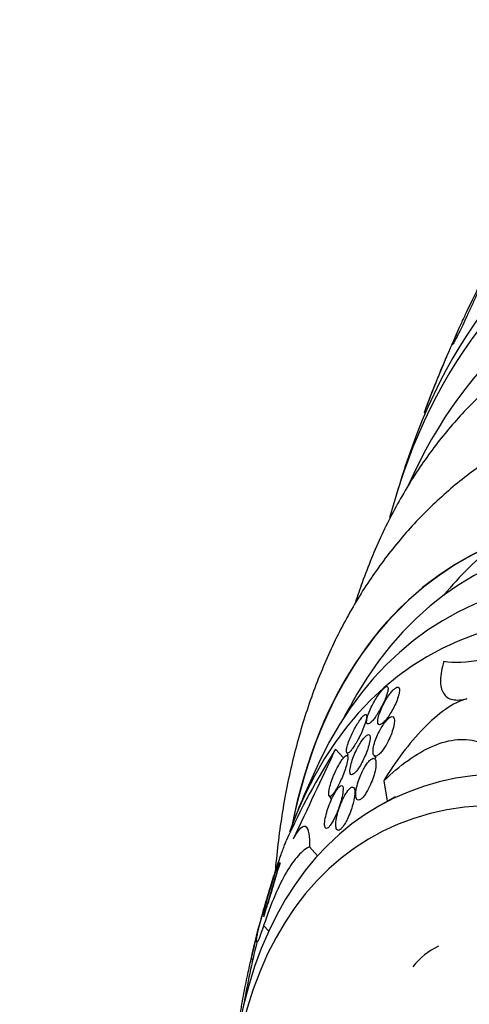
# Model space of a CAD drawing. Units: millimetres. Extents: x 0 to 835, y 0 to 1165.
# Drawn here: x 174 to 184, y 242 to 263 of the extents above; entities that cross this region are included whole.
import ezdxf
from ezdxf import colors
from ezdxf.entities.mleader import LeaderData, LeaderLine
from ezdxf.math import Vec2, Vec3

# ---------------------------------------------------------------- set-up
doc = ezdxf.new("R2010")
doc.units = ezdxf.units.MM
doc.layers.add('DV7_Défaut', color=7, linetype='Continuous')
doc.layers.add('Défaut', color=7, linetype='Continuous')

# ---------------------------------------------------------------- blocks, each defined once
blk = doc.blocks.new('_DOT')
at = {"color": 0}
blk.add_line((0, 0), (-1, 0), dxfattribs=at)
at = {"color": 0, "const_width": 0.333}
blk.add_lwpolyline([(-0.1665, 0, 1), (0.1665, 0, 1)], format="xyb", close=True, dxfattribs=at)
blk = doc.blocks.new('SE6')
at = {"layer": 'DV7_Défaut', "color": 7, "linetype": 'Continuous'}
for p, q in [((182.977, 254.381), (182.996, 254.36)), ((181.771, 247.887), (181.746, 247.925)), ((181.088, 247.192), (181.254, 247.004)), ((181.326, 247.113), (181.357, 247.067)), ((181.901, 247.065), (181.946, 246.998)), ((182.113, 246.514), (182.19, 246.079)), ((181.527, 246.297), (181.481, 246.365)), ((180.948, 246.195), (181.001, 246.116)), ((182.361, 246.178), (181.981, 245.958)), ((180.532, 245.108), (180.702, 244.916)), ((179.553, 243.429), (179.661, 243.307)), ((179.286, 242.73), (179.319, 242.692))]:
    blk.add_line(p, q, dxfattribs=at)
for centre, radius, start, end in [((209.709, 244.358), 28.55, 156.6583, 159.4122), ((209.709, 244.358), 28.55, 161.6764, 163.3436), ((199.08, 238.221), 20.26, 149.9566, 151.5431), ((194.247, 238.849), 15.581, 147.6241, 155.7977), ((-78.884, 368.306), 286.799, 334.59854, 335.02038), ((199.08, 238.221), 20.3, 154.4896, 158.3665), ((199.08, 238.221), 20.26, 161.1483, 164.5906), ((186.921, 241.29), 7.768, 162.1794, 169.328), ((199.08, 238.221), 20.3, 164.5813, 167.1515), ((199.08, 238.221), 20.26, 166.2, 169.9725), ((183.95, 241.604), 1.535, 115.6944, 142.1496)]:
    blk.add_arc(centre, radius, start, end, dxfattribs=at)
for centre, major_axis, start_param, end_param in [((198.749, 238.03), (11.988, -20.764), 0, 3.616357), ((198.395, 237.826), (11.823, -20.477), 0, 3.666272), ((197.482, 237.298), (11.327, -19.62), 0, 3.541456), ((193.239, 234.849), (9.453, -16.373), 0, 3.72161), ((193.239, 234.849), (9.45, -16.368), 0, 3.719227), ((193.239, 234.849), (9.25, -16.021), 0, 3.462818), ((192.444, 234.39), (9, -15.588), 0, 3.519205), ((194.654, 235.665), (9.45, -16.368), 3.216489, 3.358029), ((191.806, 234.021), (8.75, -15.155), 0, 3.595698), ((189.606, 232.751), (7.625, -13.207), 0, 3.811956), ((189.218, 232.527), (7.375, -12.774), 0, 4.02647)]:
    blk.add_ellipse(centre, major_axis=major_axis, ratio=0.57735, start_param=start_param, end_param=end_param, dxfattribs=at)
for points, knots in [([(184.213, 257.168), (184.222, 257.193), (184.227, 257.207), (184.225, 257.208), (184.223, 257.209), (184.215, 257.197), (184.2, 257.17), (184.187, 257.146), (184.168, 257.11), (184.144, 257.065), (184.123, 257.023), (184.098, 256.973), (184.071, 256.918), (184.044, 256.863), (184.014, 256.802), (183.984, 256.74), (183.952, 256.673), (183.919, 256.604), (183.887, 256.536), (183.852, 256.461), (183.817, 256.386), (183.785, 256.316), (183.749, 256.238), (183.716, 256.165), (183.688, 256.101), (183.657, 256.032), (183.632, 255.972), (183.614, 255.927), (183.596, 255.883), (183.584, 255.851), (183.582, 255.839), (183.58, 255.827), (183.585, 255.83), (183.597, 255.851), (183.608, 255.869), (183.625, 255.9), (183.647, 255.942), (183.667, 255.979), (183.69, 256.026), (183.716, 256.079), (183.742, 256.131), (183.77, 256.189), (183.798, 256.249), (183.829, 256.313), (183.86, 256.38), (183.891, 256.446), (183.926, 256.52), (183.96, 256.595), (183.992, 256.665), (184.028, 256.744), (184.062, 256.819), (184.092, 256.886), (184.124, 256.959), (184.153, 257.024), (184.175, 257.076), (184.191, 257.114), (184.204, 257.146), (184.213, 257.168)], [0, 0, 0, 0, 0.052815, 0.052815, 0.052815, 0.105983, 0.105983, 0.105983, 0.154257, 0.154257, 0.154257, 0.19876, 0.19876, 0.19876, 0.243407, 0.243407, 0.243407, 0.291417, 0.291417, 0.291417, 0.345014, 0.345014, 0.345014, 0.404975, 0.404975, 0.404975, 0.469577, 0.469577, 0.469577, 0.534013, 0.534013, 0.534013, 0.592456, 0.592456, 0.592456, 0.642682, 0.642682, 0.642682, 0.6875, 0.6875, 0.6875, 0.731391, 0.731391, 0.731391, 0.778063, 0.778063, 0.778063, 0.830111, 0.830111, 0.830111, 0.888708, 0.888708, 0.888708, 0.952609, 0.952609, 0.952609, 1, 1, 1, 1]), ([(185.732, 255.901), (185.565, 255.807), (185.159, 255.575), (184.489, 255.05), (183.777, 254.369), (183.131, 253.59), (182.558, 252.727), (182.059, 251.78), (181.725, 250.966), (181.556, 250.47), (181.511, 250.33)], [0, 0, 0, 0, 0.076005, 0.21838, 0.360922, 0.504244, 0.648823, 0.794937, 0.942641, 1, 1, 1, 1]), ([(183.665, 256.048), (183.637, 255.99), (183.604, 255.917), (183.568, 255.834), (183.525, 255.737), (183.476, 255.625), (183.426, 255.506), (183.373, 255.381), (183.317, 255.245), (183.262, 255.11), (183.209, 254.98), (183.156, 254.846), (183.108, 254.724), (183.066, 254.616), (183.026, 254.514), (182.995, 254.43), (182.988, 254.413), (182.982, 254.397), (182.977, 254.381)], [0, 0, 0, 0, 0.171535, 0.171535, 0.171535, 0.3730809, 0.3730809, 0.3730809, 0.5847891, 0.5847891, 0.5847891, 0.7876819, 0.7876819, 0.7876819, 0.9651232, 0.9651232, 0.9651232, 1, 1, 1, 1]), ([(184.874, 253.683), (184.598, 253.518), (184.1, 253.216), (183.335, 252.593), (182.622, 251.876), (181.978, 251.068), (181.409, 250.18), (180.918, 249.212), (180.507, 248.167), (180.179, 247.048), (179.938, 245.862), (179.836, 245.023), (179.8, 244.587), (179.799, 244.574)], [0, 0, 0, 0, 0.084189, 0.180908, 0.277863, 0.375644, 0.474759, 0.575579, 0.678294, 0.782886, 0.889133, 0.99667, 1, 1, 1, 1]), ([(185.317, 249.432), (185.114, 249.355), (184.92, 249.289), (184.551, 249.178), (184.375, 249.134), (183.885, 249.037), (183.611, 249.023), (183.397, 249.067)], [0, 0, 0, 0, 0.25, 0.25, 0.5, 0.5, 1, 1, 1, 1]), ([(183.397, 249.067), (183.352, 248.92), (183.327, 248.787), (183.323, 248.552), (183.344, 248.457), (183.434, 248.314), (183.501, 248.27), (183.673, 248.233), (183.775, 248.241), (183.889, 248.27)], [0, 0, 0, 0, 0.25, 0.25, 0.5, 0.5, 0.75, 0.75, 1, 1, 1, 1]), ([(182.168, 248.323), (182.186, 248.374), (182.199, 248.419), (182.204, 248.454), (182.208, 248.485), (182.206, 248.508), (182.198, 248.52), (182.192, 248.528), (182.182, 248.531), (182.17, 248.527), (182.157, 248.523), (182.14, 248.513), (182.121, 248.496), (182.104, 248.481), (182.085, 248.46), (182.064, 248.436), (182.044, 248.411), (182.023, 248.383), (182.002, 248.352), (181.979, 248.319), (181.956, 248.284), (181.935, 248.247), (181.91, 248.206), (181.887, 248.164), (181.866, 248.122), (181.842, 248.075), (181.821, 248.028), (181.804, 247.984), (181.784, 247.936), (181.769, 247.892), (181.76, 247.854), (181.751, 247.815), (181.747, 247.783), (181.75, 247.761), (181.752, 247.745), (181.758, 247.734), (181.768, 247.731), (181.778, 247.727), (181.792, 247.731), (181.81, 247.742), (181.826, 247.753), (181.844, 247.769), (181.864, 247.79), (181.883, 247.811), (181.903, 247.836), (181.923, 247.863), (181.944, 247.892), (181.966, 247.924), (181.987, 247.958), (182.011, 247.995), (182.034, 248.035), (182.055, 248.074), (182.08, 248.12), (182.102, 248.165), (182.122, 248.209), (182.14, 248.249), (182.156, 248.288), (182.168, 248.323)], [0, 0, 0, 0, 0.07532, 0.07532, 0.07532, 0.14077, 0.14077, 0.14077, 0.186944, 0.186944, 0.186944, 0.233365, 0.233365, 0.233365, 0.276006, 0.276006, 0.276006, 0.318512, 0.318512, 0.318512, 0.364673, 0.364673, 0.364673, 0.417255, 0.417255, 0.417255, 0.477632, 0.477632, 0.477632, 0.544416, 0.544416, 0.544416, 0.612087, 0.612087, 0.612087, 0.661839, 0.661839, 0.661839, 0.711991, 0.711991, 0.711991, 0.756123, 0.756123, 0.756123, 0.79776, 0.79776, 0.79776, 0.841515, 0.841515, 0.841515, 0.89077, 0.89077, 0.89077, 0.947676, 0.947676, 0.947676, 1, 1, 1, 1]), ([(182.006, 247.718), (182.016, 247.712), (182.028, 247.712), (182.043, 247.717), (182.059, 247.723), (182.077, 247.735), (182.097, 247.752), (182.116, 247.768), (182.137, 247.79), (182.158, 247.815), (182.179, 247.84), (182.2, 247.869), (182.221, 247.9), (182.244, 247.933), (182.266, 247.97), (182.287, 248.006), (182.311, 248.048), (182.333, 248.091), (182.353, 248.133), (182.376, 248.182), (182.395, 248.229), (182.411, 248.273), (182.428, 248.322), (182.44, 248.367), (182.446, 248.404), (182.452, 248.442), (182.453, 248.473), (182.446, 248.493), (182.441, 248.507), (182.432, 248.516), (182.419, 248.518), (182.406, 248.52), (182.389, 248.514), (182.369, 248.501), (182.351, 248.489), (182.331, 248.472), (182.309, 248.449), (182.289, 248.428), (182.268, 248.402), (182.247, 248.374), (182.224, 248.345), (182.202, 248.312), (182.181, 248.279), (182.157, 248.241), (182.134, 248.201), (182.114, 248.162), (182.09, 248.117), (182.068, 248.071), (182.05, 248.028), (182.03, 247.979), (182.014, 247.931), (182.003, 247.89), (181.991, 247.845), (181.984, 247.806), (181.985, 247.776), (181.986, 247.752), (181.99, 247.734), (182, 247.723), (182.002, 247.721), (182.004, 247.719), (182.006, 247.718)], [0, 0, 0, 0, 0.043824, 0.043824, 0.043824, 0.08788, 0.08788, 0.08788, 0.129318, 0.129318, 0.129318, 0.17082, 0.17082, 0.17082, 0.216491, 0.216491, 0.216491, 0.269338, 0.269338, 0.269338, 0.330806, 0.330806, 0.330806, 0.399106, 0.399106, 0.399106, 0.467798, 0.467798, 0.467798, 0.516908, 0.516908, 0.516908, 0.566415, 0.566415, 0.566415, 0.609997, 0.609997, 0.609997, 0.651186, 0.651186, 0.651186, 0.694543, 0.694543, 0.694543, 0.743459, 0.743459, 0.743459, 0.800249, 0.800249, 0.800249, 0.865176, 0.865176, 0.865176, 0.934571, 0.934571, 0.934571, 0.989018, 0.989018, 0.989018, 1, 1, 1, 1]), ([(183.889, 248.27), (183.743, 248.233), (183.587, 248.152), (183.271, 247.93), (183.115, 247.792), (182.808, 247.477), (182.659, 247.3), (182.376, 246.924), (182.241, 246.725), (182.113, 246.514)], [0, 0, 0, 0, 0.25, 0.25, 0.5, 0.5, 0.75, 0.75, 1, 1, 1, 1]), ([(181.328, 247.111), (181.334, 247.106), (181.343, 247.106), (181.355, 247.111), (181.367, 247.117), (181.382, 247.129), (181.399, 247.146), (181.415, 247.163), (181.432, 247.185), (181.451, 247.21), (181.469, 247.236), (181.489, 247.266), (181.508, 247.297), (181.53, 247.332), (181.552, 247.37), (181.572, 247.408), (181.596, 247.452), (181.618, 247.498), (181.638, 247.542), (181.662, 247.593), (181.682, 247.644), (181.7, 247.69), (181.718, 247.74), (181.733, 247.786), (181.742, 247.825), (181.75, 247.862), (181.753, 247.893), (181.75, 247.912), (181.748, 247.925), (181.742, 247.933), (181.732, 247.935), (181.723, 247.936), (181.71, 247.93), (181.694, 247.916), (181.679, 247.905), (181.662, 247.887), (181.644, 247.865), (181.626, 247.843), (181.607, 247.817), (181.588, 247.789), (181.568, 247.758), (181.547, 247.724), (181.526, 247.689), (181.503, 247.65), (181.481, 247.608), (181.46, 247.566), (181.436, 247.518), (181.414, 247.47), (181.395, 247.425), (181.374, 247.373), (181.356, 247.324), (181.342, 247.28), (181.329, 247.235), (181.32, 247.195), (181.318, 247.165), (181.316, 247.139), (181.319, 247.119), (181.328, 247.111)], [0, 0, 0, 0, 0.042715, 0.042715, 0.042715, 0.085604, 0.085604, 0.085604, 0.126618, 0.126618, 0.126618, 0.168762, 0.168762, 0.168762, 0.215875, 0.215875, 0.215875, 0.270685, 0.270685, 0.270685, 0.33406, 0.33406, 0.33406, 0.403171, 0.403171, 0.403171, 0.470651, 0.470651, 0.470651, 0.517667, 0.517667, 0.517667, 0.565007, 0.565007, 0.565007, 0.607495, 0.607495, 0.607495, 0.648822, 0.648822, 0.648822, 0.693222, 0.693222, 0.693222, 0.743845, 0.743845, 0.743845, 0.80265, 0.80265, 0.80265, 0.869137, 0.869137, 0.869137, 0.938491, 0.938491, 0.938491, 1, 1, 1, 1]), ([(182.334, 247.72), (182.342, 247.766), (182.344, 247.807), (182.338, 247.837), (182.334, 247.858), (182.326, 247.874), (182.314, 247.882), (182.303, 247.888), (182.289, 247.889), (182.273, 247.884), (182.256, 247.878), (182.237, 247.866), (182.216, 247.848), (182.197, 247.831), (182.176, 247.81), (182.156, 247.785), (182.135, 247.76), (182.114, 247.731), (182.094, 247.7), (182.072, 247.667), (182.051, 247.63), (182.031, 247.594), (182.008, 247.551), (181.987, 247.507), (181.969, 247.464), (181.948, 247.414), (181.93, 247.364), (181.917, 247.318), (181.901, 247.265), (181.891, 247.216), (181.887, 247.175), (181.883, 247.132), (181.886, 247.097), (181.897, 247.073), (181.904, 247.058), (181.914, 247.047), (181.929, 247.045), (181.943, 247.042), (181.962, 247.046), (181.983, 247.059), (182.001, 247.071), (182.021, 247.088), (182.042, 247.11), (182.062, 247.131), (182.082, 247.156), (182.102, 247.183), (182.123, 247.212), (182.143, 247.244), (182.163, 247.277), (182.185, 247.316), (182.206, 247.356), (182.225, 247.396), (182.247, 247.443), (182.267, 247.491), (182.284, 247.536), (182.303, 247.59), (182.318, 247.641), (182.328, 247.687), (182.33, 247.698), (182.332, 247.709), (182.334, 247.72)], [0, 0, 0, 0, 0.073187, 0.073187, 0.073187, 0.12507, 0.12507, 0.12507, 0.16897, 0.16897, 0.16897, 0.213159, 0.213159, 0.213159, 0.253007, 0.253007, 0.253007, 0.292891, 0.292891, 0.292891, 0.337159, 0.337159, 0.337159, 0.389133, 0.389133, 0.389133, 0.450884, 0.450884, 0.450884, 0.521349, 0.521349, 0.521349, 0.59375, 0.59375, 0.59375, 0.642122, 0.642122, 0.642122, 0.691002, 0.691002, 0.691002, 0.732798, 0.732798, 0.732798, 0.771481, 0.771481, 0.771481, 0.812586, 0.812586, 0.812586, 0.860093, 0.860093, 0.860093, 0.916909, 0.916909, 0.916909, 0.98371, 0.98371, 0.98371, 1, 1, 1, 1]), ([(181.578, 246.787), (181.603, 246.825), (181.628, 246.867), (181.65, 246.91), (181.673, 246.953), (181.694, 246.998), (181.714, 247.041), (181.736, 247.093), (181.756, 247.144), (181.772, 247.191), (181.791, 247.246), (181.805, 247.298), (181.814, 247.343), (181.823, 247.389), (181.827, 247.43), (181.823, 247.458), (181.82, 247.478), (181.814, 247.492), (181.804, 247.498), (181.794, 247.505), (181.78, 247.504), (181.762, 247.494), (181.747, 247.486), (181.729, 247.471), (181.71, 247.451), (181.692, 247.432), (181.673, 247.409), (181.655, 247.382), (181.635, 247.355), (181.615, 247.324), (181.596, 247.291), (181.574, 247.254), (181.553, 247.215), (181.534, 247.176), (181.511, 247.129), (181.49, 247.082), (181.472, 247.037), (181.451, 246.983), (181.433, 246.931), (181.42, 246.884), (181.405, 246.831), (181.396, 246.783), (181.393, 246.744), (181.391, 246.714), (181.393, 246.688), (181.399, 246.67), (181.405, 246.656), (181.414, 246.647), (181.426, 246.646), (181.438, 246.644), (181.454, 246.65), (181.472, 246.663), (181.488, 246.675), (181.506, 246.693), (181.525, 246.715), (181.542, 246.736), (181.56, 246.761), (181.578, 246.787)], [0, 0, 0, 0, 0.052624, 0.052624, 0.052624, 0.104764, 0.104764, 0.104764, 0.165855, 0.165855, 0.165855, 0.235959, 0.235959, 0.235959, 0.308286, 0.308286, 0.308286, 0.357955, 0.357955, 0.357955, 0.408136, 0.408136, 0.408136, 0.451059, 0.451059, 0.451059, 0.490408, 0.490408, 0.490408, 0.53153, 0.53153, 0.53153, 0.578322, 0.578322, 0.578322, 0.633716, 0.633716, 0.633716, 0.698884, 0.698884, 0.698884, 0.770875, 0.770875, 0.770875, 0.827754, 0.827754, 0.827754, 0.874379, 0.874379, 0.874379, 0.921441, 0.921441, 0.921441, 0.96219, 0.96219, 0.96219, 1, 1, 1, 1]), ([(182.113, 246.514), (182.283, 246.68), (182.456, 246.827), (182.808, 247.078), (182.987, 247.183), (183.343, 247.336), (183.518, 247.383), (183.857, 247.412), (184.022, 247.393), (184.172, 247.335)], [0, 0, 0, 0, 0.25, 0.25, 0.5, 0.5, 0.75, 0.75, 1, 1, 1, 1]), ([(181.307, 246.805), (181.323, 246.86), (181.336, 246.911), (181.342, 246.952), (181.347, 246.984), (181.349, 247.011), (181.346, 247.03), (181.344, 247.045), (181.338, 247.055), (181.329, 247.058), (181.32, 247.061), (181.308, 247.057), (181.292, 247.045), (181.279, 247.034), (181.263, 247.018), (181.247, 246.996), (181.23, 246.976), (181.213, 246.951), (181.196, 246.923), (181.177, 246.894), (181.158, 246.86), (181.14, 246.826), (181.118, 246.786), (181.098, 246.744), (181.079, 246.702), (181.056, 246.652), (181.035, 246.601), (181.017, 246.553), (180.996, 246.497), (180.979, 246.443), (180.966, 246.394), (180.952, 246.342), (180.943, 246.296), (180.94, 246.259), (180.939, 246.233), (180.94, 246.213), (180.946, 246.199), (180.951, 246.189), (180.958, 246.183), (180.969, 246.184), (180.979, 246.186), (180.993, 246.194), (181.009, 246.209), (181.023, 246.223), (181.039, 246.242), (181.055, 246.265), (181.072, 246.288), (181.089, 246.315), (181.106, 246.344), (181.125, 246.377), (181.144, 246.412), (181.163, 246.449), (181.184, 246.492), (181.205, 246.537), (181.224, 246.582), (181.246, 246.634), (181.267, 246.687), (181.284, 246.737), (181.292, 246.761), (181.3, 246.783), (181.307, 246.805)], [0, 0, 0, 0, 0.072993, 0.072993, 0.072993, 0.128973, 0.128973, 0.128973, 0.175357, 0.175357, 0.175357, 0.222139, 0.222139, 0.222139, 0.26307, 0.26307, 0.26307, 0.30243, 0.30243, 0.30243, 0.345014, 0.345014, 0.345014, 0.394409, 0.394409, 0.394409, 0.453175, 0.453175, 0.453175, 0.521463, 0.521463, 0.521463, 0.594355, 0.594355, 0.594355, 0.646607, 0.646607, 0.646607, 0.690349, 0.690349, 0.690349, 0.734404, 0.734404, 0.734404, 0.773805, 0.773805, 0.773805, 0.81317, 0.81317, 0.81317, 0.857112, 0.857112, 0.857112, 0.909087, 0.909087, 0.909087, 0.971146, 0.971146, 0.971146, 1, 1, 1, 1]), ([(181.556, 246.108), (181.567, 246.102), (181.58, 246.102), (181.596, 246.107), (181.611, 246.113), (181.629, 246.124), (181.647, 246.141), (181.665, 246.157), (181.683, 246.179), (181.702, 246.203), (181.72, 246.228), (181.739, 246.256), (181.756, 246.286), (181.776, 246.32), (181.796, 246.357), (181.813, 246.394), (181.839, 246.449), (181.862, 246.506), (181.881, 246.561), (181.901, 246.617), (181.916, 246.671), (181.928, 246.721), (181.941, 246.779), (181.949, 246.833), (181.949, 246.877), (181.95, 246.913), (181.946, 246.943), (181.938, 246.964), (181.931, 246.981), (181.92, 246.992), (181.906, 246.996), (181.895, 246.999), (181.88, 246.997), (181.864, 246.989), (181.848, 246.981), (181.829, 246.966), (181.809, 246.947), (181.791, 246.928), (181.772, 246.905), (181.754, 246.879), (181.735, 246.852), (181.715, 246.822), (181.697, 246.79), (181.676, 246.754), (181.657, 246.715), (181.639, 246.676), (181.617, 246.629), (181.598, 246.582), (181.582, 246.535), (181.563, 246.479), (181.547, 246.425), (181.536, 246.374), (181.524, 246.317), (181.517, 246.264), (181.517, 246.22), (181.518, 246.186), (181.522, 246.156), (181.532, 246.135), (181.538, 246.122), (181.546, 246.113), (181.556, 246.108)], [0, 0, 0, 0, 0.03942, 0.03942, 0.03942, 0.079093, 0.079093, 0.079093, 0.116154, 0.116154, 0.116154, 0.153734, 0.153734, 0.153734, 0.196619, 0.196619, 0.196619, 0.260783, 0.260783, 0.260783, 0.325706, 0.325706, 0.325706, 0.401116, 0.401116, 0.401116, 0.460622, 0.460622, 0.460622, 0.50799, 0.50799, 0.50799, 0.548075, 0.548075, 0.548075, 0.588365, 0.588365, 0.588365, 0.625595, 0.625595, 0.625595, 0.664423, 0.664423, 0.664423, 0.709158, 0.709158, 0.709158, 0.763305, 0.763305, 0.763305, 0.828954, 0.828954, 0.828954, 0.903973, 0.903973, 0.903973, 0.963438, 0.963438, 0.963438, 1, 1, 1, 1]), ([(180.876, 245.502), (180.884, 245.496), (180.894, 245.496), (180.906, 245.502), (180.919, 245.507), (180.933, 245.519), (180.949, 245.536), (180.964, 245.552), (180.98, 245.574), (180.996, 245.598), (181.012, 245.623), (181.029, 245.652), (181.045, 245.683), (181.068, 245.727), (181.091, 245.774), (181.111, 245.822), (181.136, 245.882), (181.159, 245.944), (181.178, 246.003), (181.198, 246.062), (181.214, 246.12), (181.225, 246.173), (181.238, 246.23), (181.246, 246.283), (181.247, 246.325), (181.248, 246.354), (181.245, 246.378), (181.239, 246.393), (181.233, 246.406), (181.225, 246.413), (181.214, 246.414), (181.202, 246.414), (181.188, 246.408), (181.172, 246.394), (181.157, 246.381), (181.141, 246.363), (181.125, 246.341), (181.108, 246.319), (181.091, 246.293), (181.075, 246.265), (181.057, 246.234), (181.038, 246.199), (181.021, 246.164), (180.996, 246.112), (180.973, 246.058), (180.952, 246.004), (180.932, 245.95), (180.914, 245.896), (180.899, 245.845), (180.881, 245.785), (180.868, 245.727), (180.86, 245.676), (180.852, 245.624), (180.85, 245.578), (180.855, 245.546), (180.858, 245.524), (180.865, 245.509), (180.876, 245.502)], [0, 0, 0, 0, 0.038438, 0.038438, 0.038438, 0.077072, 0.077072, 0.077072, 0.113755, 0.113755, 0.113755, 0.151973, 0.151973, 0.151973, 0.206491, 0.206491, 0.206491, 0.275029, 0.275029, 0.275029, 0.344284, 0.344284, 0.344284, 0.420886, 0.420886, 0.420886, 0.473926, 0.473926, 0.473926, 0.517395, 0.517395, 0.517395, 0.56125, 0.56125, 0.56125, 0.599557, 0.599557, 0.599557, 0.637019, 0.637019, 0.637019, 0.678582, 0.678582, 0.678582, 0.739351, 0.739351, 0.739351, 0.800839, 0.800839, 0.800839, 0.873996, 0.873996, 0.873996, 0.950088, 0.950088, 0.950088, 1, 1, 1, 1]), ([(181.146, 245.459), (181.157, 245.46), (181.171, 245.466), (181.186, 245.477), (181.201, 245.489), (181.218, 245.506), (181.235, 245.527), (181.251, 245.547), (181.268, 245.572), (181.284, 245.599), (181.302, 245.629), (181.32, 245.662), (181.336, 245.696), (181.361, 245.747), (181.384, 245.802), (181.403, 245.855), (181.423, 245.909), (181.441, 245.963), (181.455, 246.014), (181.472, 246.076), (181.484, 246.136), (181.491, 246.189), (181.499, 246.244), (181.5, 246.293), (181.494, 246.328), (181.49, 246.35), (181.482, 246.367), (181.471, 246.376), (181.462, 246.384), (181.451, 246.386), (181.437, 246.382), (181.422, 246.378), (181.406, 246.367), (181.388, 246.35), (181.372, 246.334), (181.354, 246.313), (181.337, 246.289), (181.32, 246.265), (181.302, 246.237), (181.285, 246.207), (181.266, 246.173), (181.247, 246.136), (181.23, 246.099), (181.205, 246.043), (181.182, 245.985), (181.163, 245.929), (181.144, 245.872), (181.128, 245.816), (181.116, 245.764), (181.103, 245.703), (181.094, 245.645), (181.092, 245.597), (181.091, 245.559), (181.093, 245.525), (181.101, 245.501), (181.107, 245.482), (181.115, 245.469), (181.127, 245.463), (181.133, 245.46), (181.139, 245.459), (181.146, 245.459)], [0, 0, 0, 0, 0.036558, 0.036558, 0.036558, 0.073195, 0.073195, 0.073195, 0.109078, 0.109078, 0.109078, 0.148735, 0.148735, 0.148735, 0.208468, 0.208468, 0.208468, 0.269114, 0.269114, 0.269114, 0.342996, 0.342996, 0.342996, 0.421144, 0.421144, 0.421144, 0.469925, 0.469925, 0.469925, 0.510627, 0.510627, 0.510627, 0.551623, 0.551623, 0.551623, 0.58832, 0.58832, 0.58832, 0.625569, 0.625569, 0.625569, 0.668056, 0.668056, 0.668056, 0.731911, 0.731911, 0.731911, 0.796586, 0.796586, 0.796586, 0.87282, 0.87282, 0.87282, 0.933256, 0.933256, 0.933256, 0.979378, 0.979378, 0.979378, 1, 1, 1, 1]), ([(180.189, 245.281), (180.249, 245.39), (180.304, 245.468), (180.394, 245.551), (180.43, 245.557), (180.485, 245.512), (180.504, 245.46), (180.527, 245.315), (180.533, 245.22), (180.532, 245.108)], [0, 0, 0, 0, 0.25, 0.25, 0.5, 0.5, 0.75, 0.75, 1, 1, 1, 1]), ([(179.396, 243.081), (179.396, 243.103), (179.401, 243.141), (179.41, 243.19), (179.421, 243.248), (179.438, 243.325), (179.459, 243.411), (179.484, 243.515), (179.516, 243.636), (179.553, 243.766), (179.593, 243.909), (179.64, 244.067), (179.69, 244.228), (179.729, 244.354), (179.771, 244.485), (179.812, 244.61), (179.846, 244.713), (179.881, 244.815), (179.913, 244.906), (179.945, 244.998), (179.975, 245.082), (180, 245.147), (180.013, 245.182), (180.025, 245.212), (180.035, 245.236)], [0, 0, 0, 0, 0.110081, 0.110081, 0.110081, 0.242654, 0.242654, 0.242654, 0.400611, 0.400611, 0.400611, 0.575334, 0.575334, 0.575334, 0.71207, 0.71207, 0.71207, 0.825063, 0.825063, 0.825063, 0.939076, 0.939076, 0.939076, 1, 1, 1, 1]), ([(180.532, 245.108), (180.452, 245.071), (180.372, 245.007), (180.207, 244.827), (180.122, 244.708), (179.954, 244.421), (179.872, 244.254), (179.709, 243.872), (179.629, 243.658), (179.553, 243.429)], [0, 0, 0, 0, 0.25, 0.25, 0.5, 0.5, 0.75, 0.75, 1, 1, 1, 1]), ([(179.551, 243.69), (179.556, 243.722), (179.567, 243.771), (179.582, 243.829), (179.595, 243.88), (179.611, 243.939), (179.628, 244.002), (179.649, 244.074), (179.672, 244.153), (179.697, 244.234), (179.716, 244.297), (179.737, 244.362), (179.757, 244.425), (179.774, 244.477), (179.791, 244.527), (179.806, 244.573), (179.822, 244.618), (179.837, 244.66), (179.849, 244.692), (179.86, 244.72), (179.869, 244.742), (179.875, 244.755), (179.881, 244.768), (179.885, 244.774), (179.887, 244.774), (179.889, 244.773), (179.889, 244.765), (179.887, 244.751), (179.884, 244.735), (179.879, 244.711), (179.872, 244.681), (179.863, 244.645), (179.852, 244.601), (179.839, 244.551), (179.823, 244.493), (179.805, 244.427), (179.785, 244.357), (179.764, 244.281), (179.739, 244.199), (179.715, 244.117), (179.697, 244.057), (179.678, 243.996), (179.66, 243.939), (179.644, 243.891), (179.629, 243.846), (179.616, 243.806), (179.602, 243.766), (179.589, 243.73), (179.579, 243.704), (179.57, 243.681), (179.562, 243.665), (179.557, 243.655), (179.552, 243.646), (179.549, 243.644), (179.547, 243.649), (179.546, 243.653), (179.547, 243.665), (179.55, 243.683), (179.55, 243.685), (179.55, 243.688), (179.551, 243.69)], [0, 0, 0, 0, 0.073154, 0.073154, 0.073154, 0.137286, 0.137286, 0.137286, 0.210216, 0.210216, 0.210216, 0.267489, 0.267489, 0.267489, 0.314588, 0.314588, 0.314588, 0.362124, 0.362124, 0.362124, 0.403291, 0.403291, 0.403291, 0.442329, 0.442329, 0.442329, 0.484214, 0.484214, 0.484214, 0.53264, 0.53264, 0.53264, 0.590352, 0.590352, 0.590352, 0.657937, 0.657937, 0.657937, 0.731132, 0.731132, 0.731132, 0.784732, 0.784732, 0.784732, 0.829049, 0.829049, 0.829049, 0.873728, 0.873728, 0.873728, 0.913117, 0.913117, 0.913117, 0.951887, 0.951887, 0.951887, 0.994904, 0.994904, 0.994904, 1, 1, 1, 1]), ([(179.553, 243.429), (179.536, 243.375), (179.518, 243.324), (179.503, 243.28), (179.479, 243.213), (179.458, 243.157), (179.441, 243.12), (179.426, 243.087), (179.415, 243.067), (179.408, 243.061), (179.404, 243.058), (179.402, 243.057), (179.4, 243.06)], [0, 0, 0, 0, 0.224977, 0.224977, 0.224977, 0.562667, 0.562667, 0.562667, 0.863862, 0.863862, 0.863862, 1, 1, 1, 1]), ([(178.969, 240.922), (178.971, 240.942), (178.973, 240.964), (178.976, 240.988), (178.982, 241.045), (178.99, 241.112), (179, 241.185), (179.014, 241.287), (179.032, 241.402), (179.051, 241.519), (179.075, 241.669), (179.103, 241.828), (179.132, 241.981), (179.162, 242.137), (179.193, 242.292), (179.225, 242.436), (179.247, 242.541), (179.271, 242.642), (179.293, 242.736)], [0, 0, 0, 0, 0.054215, 0.054215, 0.054215, 0.18193, 0.18193, 0.18193, 0.361459, 0.361459, 0.361459, 0.593179, 0.593179, 0.593179, 0.828346, 0.828346, 0.828346, 1, 1, 1, 1])]:
    blk.add_open_spline(points, degree=3, knots=knots, dxfattribs=at)

msp = doc.modelspace()

# ---------------------------------------------------------------- block references
at = {"layer": 'Défaut'}
msp.add_blockref('SE6', (0, 0), dxfattribs=at)

# ---------------------------------------------------------------- leaders
at = {"layer": 'Défaut', "color": 7, "linetype": 'Continuous'}
ml = msp.add_multileader_mtext('Standard', dxfattribs=at)
ml.set_content('{\\pxsm0.9;\\fSolid Edge ISO|b1||i0||c0|p34;\\W1.;06/02/2018\\P}', color=256)
ml.set_leader_properties()
ml.set_arrow_properties(name='DOT')
ml.build(insert=Vec2(0, 0))
ml.multileader.update_dxf_attribs({"leader_type": 0, "dogleg_length": 0, "arrow_head_size": 12})
ctx = ml.context
ctx.base_point, ctx.char_height, ctx.arrow_head_size, ctx.landing_gap_size = Vec3(747.016, 1157.46), 12, 12, 4.2
notes = []
notes.append((ctx, [(0, (0, 0, 0), (0, 0), (1, 0), 1, [])]))
ctx.mtext.insert = Vec3(749.016, 1163.58)
for ctx, leaders in notes:
    for number, flags, end, landing, length, lines in leaders:
        leader = LeaderData()
        leader.index, (leader.has_last_leader_line, leader.has_dogleg_vector, leader.attachment_direction) = number, flags
        leader.last_leader_point, leader.dogleg_vector, leader.dogleg_length = Vec3(end), Vec3(landing), length
        for number, points, colour, breaks in lines:
            line = LeaderLine()
            line.index, line.vertices, line.color, line.breaks = number, Vec3.list(points), colors.encode_raw_color(colour), breaks
            leader.lines.append(line)
        ctx.leaders.append(leader)

doc.saveas('drawing.dxf')
